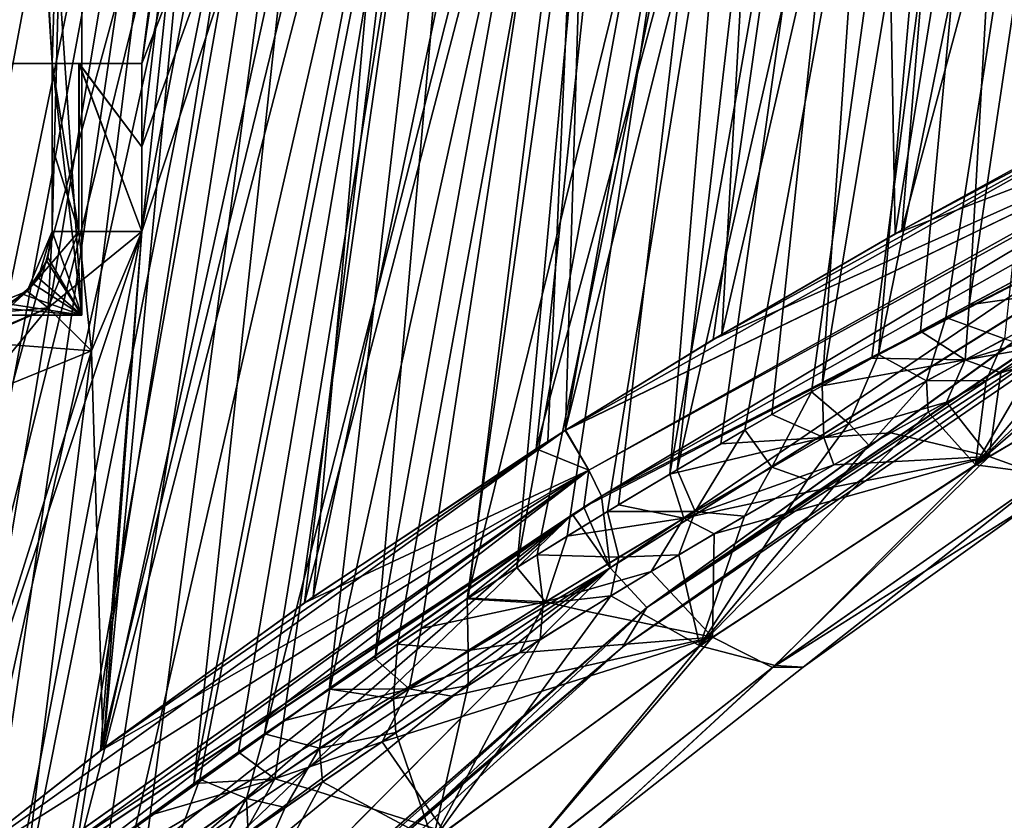
# Model space of a CAD drawing. Units: millimetres. Extents: x -26 to 142, y 0 to 252.
# Drawn here: x 75 to 98, y 161 to 181 of the extents above; entities that cross this region are included whole.
import ezdxf

# ---------------------------------------------------------------- set-up
doc = ezdxf.new("R2010")
doc.units = ezdxf.units.MM
doc.header["$LTSCALE"] = 65.185185
for name, color, linetype in [('11', 7, 'CONTINUOUS'), ('12', 7, 'CONTINUOUS'), ('13', 7, 'CONTINUOUS'), ('139', 7, 'CONTINUOUS'), ('151', 7, 'CONTINUOUS'), ('189', 7, 'CONTINUOUS'), ('190', 7, 'CONTINUOUS'), ('2', 7, 'CONTINUOUS'), ('22', 7, 'CONTINUOUS'), ('23', 7, 'CONTINUOUS'), ('28', 7, 'CONTINUOUS'), ('29', 7, 'CONTINUOUS'), ('44', 7, 'CONTINUOUS'), ('45', 7, 'CONTINUOUS'), ('46', 7, 'CONTINUOUS'), ('47', 7, 'CONTINUOUS'), ('6', 7, 'CONTINUOUS'), ('64', 7, 'CONTINUOUS'), ('8', 7, 'CONTINUOUS'), ('85', 7, 'CONTINUOUS'), ('89', 7, 'CONTINUOUS'), ('90', 7, 'CONTINUOUS')]:
    doc.layers.add(name, color=color, linetype=linetype)

msp = doc.modelspace()

# ---------------------------------------------------------------- linework, layer by layer
at = {"layer": '11', "color": 7, "linetype": 'CONTINUOUS'}
for points in [[(97.682, 202.809, -22.527), (101.183, 203.244, -21.948), (94.972, 172.567, -23.008), (97.682, 202.809, -22.527)], [(94.972, 172.567, -23.008), (101.183, 203.244, -21.948), (96.581, 173.45, -22.775), (94.972, 172.567, -23.008)], [(96.581, 173.45, -22.775), (101.183, 203.244, -21.948), (98.117, 174.276, -22.541), (96.581, 173.45, -22.775)], [(93.963, 202.347, -23.072), (97.682, 202.809, -22.527), (90.18, 169.822, -23.625), (93.963, 202.347, -23.072)], [(90.18, 169.822, -23.625), (97.682, 202.809, -22.527), (91.792, 170.768, -23.43), (90.18, 169.822, -23.625)], [(91.792, 170.768, -23.43), (97.682, 202.809, -22.527), (93.376, 171.674, -23.226), (91.792, 170.768, -23.43)], [(93.376, 171.674, -23.226), (97.682, 202.809, -22.527), (94.972, 172.567, -23.008), (93.376, 171.674, -23.226)], [(90.117, 201.87, -23.561), (93.963, 202.347, -23.072), (85.179, 166.743, -24.155), (90.117, 201.87, -23.561)], [(85.179, 166.743, -24.155), (93.963, 202.347, -23.072), (86.846, 167.797, -23.991), (85.179, 166.743, -24.155)], [(86.846, 167.797, -23.991), (93.963, 202.347, -23.072), (88.519, 168.826, -23.814), (86.846, 167.797, -23.991)], [(88.519, 168.826, -23.814), (93.963, 202.347, -23.072), (90.18, 169.822, -23.625), (88.519, 168.826, -23.814)], [(86.485, 201.419, -23.957), (90.117, 201.87, -23.561), (80.349, 163.528, -24.563), (86.485, 201.419, -23.957)], [(80.349, 163.528, -24.563), (90.117, 201.87, -23.561), (81.91, 164.596, -24.441), (80.349, 163.528, -24.563)], [(81.91, 164.596, -24.441), (90.117, 201.87, -23.561), (83.517, 165.667, -24.306), (81.91, 164.596, -24.441)], [(83.517, 165.667, -24.306), (90.117, 201.87, -23.561), (85.179, 166.743, -24.155), (83.517, 165.667, -24.306)], [(82.27, 200.894, -24.349), (86.485, 201.419, -23.957), (75.78, 160.226, -24.87), (82.27, 200.894, -24.349)], [(75.78, 160.226, -24.87), (86.485, 201.419, -23.957), (77.288, 161.346, -24.776), (75.78, 160.226, -24.87)], [(77.288, 161.346, -24.776), (86.485, 201.419, -23.957), (78.809, 162.445, -24.674), (77.288, 161.346, -24.776)], [(78.809, 162.445, -24.674), (86.485, 201.419, -23.957), (80.349, 163.528, -24.563), (78.809, 162.445, -24.674)], [(78.259, 200.389, -24.662), (82.27, 200.894, -24.349), (69.869, 155.487, -25.172), (78.259, 200.389, -24.662)], [(69.869, 155.487, -25.172), (82.27, 200.894, -24.349), (71.315, 156.702, -25.107), (69.869, 155.487, -25.172)], [(71.315, 156.702, -25.107), (82.27, 200.894, -24.349), (72.785, 157.898, -25.035), (71.315, 156.702, -25.107)], [(72.785, 157.898, -25.035), (82.27, 200.894, -24.349), (74.276, 159.075, -24.956), (72.785, 157.898, -25.035)], [(74.276, 159.075, -24.956), (82.27, 200.894, -24.349), (75.78, 160.226, -24.87), (74.276, 159.075, -24.956)], [(74.485, 199.908, -24.909), (78.259, 200.389, -24.662), (65.559, 151.561, -25.335), (74.485, 199.908, -24.909)], [(65.559, 151.561, -25.335), (78.259, 200.389, -24.662), (66.984, 152.913, -25.286), (65.559, 151.561, -25.335)], [(66.984, 152.913, -25.286), (78.259, 200.389, -24.662), (68.429, 154.226, -25.232), (66.984, 152.913, -25.286)], [(68.429, 154.226, -25.232), (78.259, 200.389, -24.662), (69.869, 155.487, -25.172), (68.429, 154.226, -25.232)]]:
    msp.add_3dface(points, dxfattribs=at)
at = {"layer": '12', "color": 7, "linetype": 'CONTINUOUS'}
for points in [[(96.581, 173.45, -22.775), (98.117, 174.276, -22.541), (97.973, 172.937, -22.202), (96.581, 173.45, -22.775)], [(94.972, 172.567, -23.008), (96.581, 173.45, -22.775), (96.118, 171.939, -22.489), (94.972, 172.567, -23.008)], [(96.118, 171.939, -22.489), (96.581, 173.45, -22.775), (97.973, 172.937, -22.202), (96.118, 171.939, -22.489)], [(97.536, 171.945, -21.311), (96.118, 171.939, -22.489), (97.973, 172.937, -22.202), (97.536, 171.945, -21.311)], [(98.875, 172.662, -21.082), (97.536, 171.945, -21.311), (97.973, 172.937, -22.202), (98.875, 172.662, -21.082)], [(93.376, 171.674, -23.226), (94.972, 172.567, -23.008), (94.271, 170.921, -22.758), (93.376, 171.674, -23.226)], [(94.271, 170.921, -22.758), (94.972, 172.567, -23.008), (96.118, 171.939, -22.489), (94.271, 170.921, -22.758)], [(94.743, 170.409, -21.757), (94.271, 170.921, -22.758), (96.118, 171.939, -22.489), (94.743, 170.409, -21.757)], [(96.161, 171.196, -21.536), (94.743, 170.409, -21.757), (96.118, 171.939, -22.489), (96.161, 171.196, -21.536)], [(97.536, 171.945, -21.311), (96.161, 171.196, -21.536), (96.118, 171.939, -22.489), (97.536, 171.945, -21.311)], [(91.792, 170.768, -23.43), (93.376, 171.674, -23.226), (92.434, 169.882, -23.009), (91.792, 170.768, -23.43)], [(92.434, 169.882, -23.009), (93.376, 171.674, -23.226), (94.271, 170.921, -22.758), (92.434, 169.882, -23.009)], [(90.18, 169.822, -23.625), (91.792, 170.768, -23.43), (90.607, 168.822, -23.243), (90.18, 169.822, -23.625)], [(90.607, 168.822, -23.243), (91.792, 170.768, -23.43), (92.434, 169.882, -23.009), (90.607, 168.822, -23.243)], [(93.285, 169.583, -21.975), (92.434, 169.882, -23.009), (94.271, 170.921, -22.758), (93.285, 169.583, -21.975)], [(94.743, 170.409, -21.757), (93.285, 169.583, -21.975), (94.271, 170.921, -22.758), (94.743, 170.409, -21.757)], [(88.519, 168.826, -23.814), (90.18, 169.822, -23.625), (90.607, 168.822, -23.243), (88.519, 168.826, -23.814)], [(91.78, 168.714, -22.19), (90.607, 168.822, -23.243), (92.434, 169.882, -23.009), (91.78, 168.714, -22.19)], [(93.285, 169.583, -21.975), (91.78, 168.714, -22.19), (92.434, 169.882, -23.009), (93.285, 169.583, -21.975)], [(86.846, 167.797, -23.991), (88.519, 168.826, -23.814), (88.791, 167.741, -23.46), (86.846, 167.797, -23.991)], [(88.791, 167.741, -23.46), (88.519, 168.826, -23.814), (90.607, 168.822, -23.243), (88.791, 167.741, -23.46)], [(90.221, 167.794, -22.402), (88.791, 167.741, -23.46), (90.607, 168.822, -23.243), (90.221, 167.794, -22.402)], [(91.78, 168.714, -22.19), (90.221, 167.794, -22.402), (90.607, 168.822, -23.243), (91.78, 168.714, -22.19)], [(85.179, 166.743, -24.155), (86.846, 167.797, -23.991), (86.988, 166.637, -23.66), (85.179, 166.743, -24.155)], [(86.988, 166.637, -23.66), (86.846, 167.797, -23.991), (88.791, 167.741, -23.46), (86.988, 166.637, -23.66)], [(88.601, 166.816, -22.61), (86.988, 166.637, -23.66), (88.791, 167.741, -23.46), (88.601, 166.816, -22.61)], [(90.221, 167.794, -22.402), (88.601, 166.816, -22.61), (88.791, 167.741, -23.46), (90.221, 167.794, -22.402)], [(83.517, 165.667, -24.306), (85.179, 166.743, -24.155), (85.198, 165.511, -23.843), (83.517, 165.667, -24.306)], [(85.198, 165.511, -23.843), (85.179, 166.743, -24.155), (86.988, 166.637, -23.66), (85.198, 165.511, -23.843)], [(88.601, 166.816, -22.61), (86.92, 165.775, -22.813), (86.988, 166.637, -23.66), (88.601, 166.816, -22.61)], [(86.92, 165.775, -22.813), (85.198, 165.511, -23.843), (86.988, 166.637, -23.66), (86.92, 165.775, -22.813)], [(81.91, 164.596, -24.441), (83.517, 165.667, -24.306), (83.423, 164.361, -24.012), (81.91, 164.596, -24.441)], [(83.423, 164.361, -24.012), (83.517, 165.667, -24.306), (85.198, 165.511, -23.843), (83.423, 164.361, -24.012)], [(86.92, 165.775, -22.813), (85.205, 164.684, -23.007), (85.198, 165.511, -23.843), (86.92, 165.775, -22.813)], [(85.205, 164.684, -23.007), (83.423, 164.361, -24.012), (85.198, 165.511, -23.843), (85.205, 164.684, -23.007)], [(85.205, 164.684, -23.007), (83.48, 163.557, -23.189), (83.423, 164.361, -24.012), (85.205, 164.684, -23.007)], [(80.349, 163.528, -24.563), (81.91, 164.596, -24.441), (81.664, 163.187, -24.166), (80.349, 163.528, -24.563)], [(81.664, 163.187, -24.166), (81.91, 164.596, -24.441), (83.423, 164.361, -24.012), (81.664, 163.187, -24.166)], [(83.48, 163.557, -23.189), (81.664, 163.187, -24.166), (83.423, 164.361, -24.012), (83.48, 163.557, -23.189)], [(78.809, 162.445, -24.674), (80.349, 163.528, -24.563), (79.921, 161.988, -24.307), (78.809, 162.445, -24.674)], [(79.921, 161.988, -24.307), (80.349, 163.528, -24.563), (81.664, 163.187, -24.166), (79.921, 161.988, -24.307)], [(83.48, 163.557, -23.189), (81.733, 162.382, -23.361), (81.664, 163.187, -24.166), (83.48, 163.557, -23.189)], [(80.847, 161.772, -23.444), (79.921, 161.988, -24.307), (81.664, 163.187, -24.166), (80.847, 161.772, -23.444)], [(81.733, 162.382, -23.361), (80.847, 161.772, -23.444), (81.664, 163.187, -24.166), (81.733, 162.382, -23.361)], [(77.288, 161.346, -24.776), (78.809, 162.445, -24.674), (78.195, 160.765, -24.436), (77.288, 161.346, -24.776)], [(78.195, 160.765, -24.436), (78.809, 162.445, -24.674), (79.921, 161.988, -24.307), (78.195, 160.765, -24.436)], [(79.083, 160.531, -23.601), (78.195, 160.765, -24.436), (79.921, 161.988, -24.307), (79.083, 160.531, -23.601)], [(79.961, 161.154, -23.524), (79.083, 160.531, -23.601), (79.921, 161.988, -24.307), (79.961, 161.154, -23.524)], [(80.847, 161.772, -23.444), (79.961, 161.154, -23.524), (79.921, 161.988, -24.307), (80.847, 161.772, -23.444)]]:
    msp.add_3dface(points, dxfattribs=at)
at = {"layer": '13', "color": 7, "linetype": 'CONTINUOUS'}
for points in [[(104.411, 174.135, 14.073), (97.885, 172.133, 21.251), (97.613, 170.14, 14.93), (104.411, 174.135, 14.073)], [(104.411, 174.135, 14.073), (97.613, 170.14, 14.93), (98.937, 169.657, 7.463), (104.411, 174.135, 14.073)], [(99.138, 172.801, 21.036), (97.885, 172.133, 21.251), (104.411, 174.135, 14.073), (99.138, 172.801, 21.036)], [(97.885, 172.133, 21.251), (96.594, 171.433, 21.465), (97.613, 170.14, 14.93), (97.885, 172.133, 21.251)], [(96.594, 171.433, 21.465), (95.266, 170.701, 21.676), (97.613, 170.14, 14.93), (96.594, 171.433, 21.465)], [(95.266, 170.701, 21.676), (93.909, 169.939, 21.884), (97.613, 170.14, 14.93), (95.266, 170.701, 21.676)], [(97.613, 170.14, 14.93), (91.062, 168.293, 22.289), (91.023, 165.834, 15.616), (97.613, 170.14, 14.93)], [(97.613, 170.14, 14.93), (91.023, 165.834, 15.616), (92.448, 165.109, 7.846), (97.613, 170.14, 14.93)], [(92.512, 169.139, 22.088), (91.062, 168.293, 22.289), (97.613, 170.14, 14.93), (92.512, 169.139, 22.088)], [(98.937, 169.657, 7.463), (97.613, 170.14, 14.93), (92.448, 165.109, 7.846), (98.937, 169.657, 7.463)], [(93.909, 169.939, 21.884), (92.512, 169.139, 22.088), (97.613, 170.14, 14.93), (93.909, 169.939, 21.884)], [(98.638, 169.016), (98.937, 169.657, 7.463), (92.448, 165.109, 7.846), (98.638, 169.016)], [(93.181, 165.118), (98.638, 169.016), (92.448, 165.109, 7.846), (93.181, 165.118)], [(91.062, 168.293, 22.289), (89.557, 167.396, 22.489), (91.023, 165.834, 15.616), (91.062, 168.293, 22.289)], [(89.557, 167.396, 22.489), (88.006, 166.45, 22.683), (91.023, 165.834, 15.616), (89.557, 167.396, 22.489)], [(88.006, 166.45, 22.683), (86.421, 165.461, 22.87), (91.023, 165.834, 15.616), (88.006, 166.45, 22.683)], [(84.812, 164.43, 23.049), (83.153, 163.34, 23.222), (91.023, 165.834, 15.616), (84.812, 164.43, 23.049)], [(91.023, 165.834, 15.616), (83.153, 163.34, 23.222), (84.635, 161.193, 16.165), (91.023, 165.834, 15.616)], [(91.023, 165.834, 15.616), (84.635, 161.193, 16.165), (86.234, 160.22, 8.164), (91.023, 165.834, 15.616)], [(86.421, 165.461, 22.87), (84.812, 164.43, 23.049), (91.023, 165.834, 15.616), (86.421, 165.461, 22.87)], [(92.448, 165.109, 7.846), (91.023, 165.834, 15.616), (86.234, 160.22, 8.164), (92.448, 165.109, 7.846)], [(88.31, 161.272), (92.448, 165.109, 7.846), (86.234, 160.22, 8.164), (88.31, 161.272)], [(88.31, 161.272), (93.181, 165.118), (92.448, 165.109, 7.846), (88.31, 161.272)], [(83.153, 163.34, 23.222), (81.471, 162.203, 23.386), (84.635, 161.193, 16.165), (83.153, 163.34, 23.222)], [(81.471, 162.203, 23.386), (79.812, 161.049, 23.538), (84.635, 161.193, 16.165), (81.471, 162.203, 23.386)]]:
    msp.add_3dface(points, dxfattribs=at)
at = {"layer": '139', "linetype": 'CONTINUOUS'}
for points in [[(103.869, 179.963, -18.49), (91.24, 173.045, -20.476), (87.52, 170.761, -20.907), (103.869, 179.963, -18.49)], [(103.869, 179.963, -18.49), (87.52, 170.761, -20.907), (104.319, 178.887, -17.996), (103.869, 179.963, -18.49)], [(103.869, 179.963, -18.49), (95.532, 175.531, -19.896), (91.24, 173.045, -20.476), (103.869, 179.963, -18.49)], [(103.869, 179.963, -18.49), (99.81, 177.871, -19.225), (95.532, 175.531, -19.896), (103.869, 179.963, -18.49)], [(104.319, 178.887, -17.996), (87.52, 170.761, -20.907), (88.076, 169.81, -20.5), (104.319, 178.887, -17.996)], [(104.359, 178.764, -17.872), (104.319, 178.887, -17.996), (88.076, 169.81, -20.5), (104.359, 178.764, -17.872)], [(88.379, 169.195, -19.549), (104.359, 178.764, -17.872), (88.076, 169.81, -20.5), (88.379, 169.195, -19.549)], [(88.379, 169.195, -19.549), (104.437, 178.242, -16.913), (104.359, 178.764, -17.872), (88.379, 169.195, -19.549)], [(87.52, 170.761, -20.907), (76.508, 163.176, -21.824), (72.184, 159.778, -22.067), (87.52, 170.761, -20.907)], [(87.52, 170.761, -20.907), (72.184, 159.778, -22.067), (88.076, 169.81, -20.5), (87.52, 170.761, -20.907)], [(87.52, 170.761, -20.907), (81.514, 166.793, -21.467), (76.508, 163.176, -21.824), (87.52, 170.761, -20.907)], [(87.52, 170.761, -20.907), (87.1, 170.494, -20.951), (81.514, 166.793, -21.467), (87.52, 170.761, -20.907)], [(72.184, 159.778, -22.067), (72.826, 158.997, -21.751), (88.076, 169.81, -20.5), (72.184, 159.778, -22.067)], [(72.826, 158.997, -21.751), (72.928, 158.872, -21.636), (88.076, 169.81, -20.5), (72.826, 158.997, -21.751)], [(72.928, 158.872, -21.636), (73.258, 158.439, -20.969), (88.076, 169.81, -20.5), (72.928, 158.872, -21.636)], [(73.258, 158.439, -20.969), (87.959, 168.93, -19.601), (88.076, 169.81, -20.5), (73.258, 158.439, -20.969)], [(87.959, 168.93, -19.601), (88.379, 169.195, -19.549), (88.076, 169.81, -20.5), (87.959, 168.93, -19.601)]]:
    msp.add_3dface(points, dxfattribs=at)
at = {"layer": '151', "linetype": 'CONTINUOUS'}
for points in [[(87.513, 170.758, 20.907), (91.036, 172.922, 20.502), (104.319, 178.887, 17.996), (87.513, 170.758, 20.907)], [(88.076, 169.81, 20.501), (87.513, 170.758, 20.907), (104.319, 178.887, 17.996), (88.076, 169.81, 20.501)], [(104.359, 178.764, 17.872), (88.076, 169.81, 20.501), (104.319, 178.887, 17.996), (104.359, 178.764, 17.872)], [(88.377, 169.194, 19.549), (88.076, 169.81, 20.501), (104.359, 178.764, 17.872), (88.377, 169.194, 19.549)], [(104.437, 178.242, 16.913), (88.377, 169.194, 19.549), (104.359, 178.764, 17.872), (104.437, 178.242, 16.913)], [(91.036, 172.922, 20.502), (95.375, 175.443, 19.919), (104.319, 178.887, 17.996), (91.036, 172.922, 20.502)], [(95.375, 175.443, 19.919), (99.705, 177.815, 19.242), (104.319, 178.887, 17.996), (95.375, 175.443, 19.919)], [(86.822, 170.318, 20.98), (87.513, 170.758, 20.907), (88.076, 169.81, 20.501), (86.822, 170.318, 20.98)], [(81.307, 166.649, 21.483), (86.822, 170.318, 20.98), (88.076, 169.81, 20.501), (81.307, 166.649, 21.483)], [(72.184, 159.778, 22.067), (76.444, 163.127, 21.828), (88.076, 169.81, 20.501), (72.184, 159.778, 22.067)], [(72.816, 158.991, 21.753), (72.184, 159.778, 22.067), (88.076, 169.81, 20.501), (72.816, 158.991, 21.753)], [(88.377, 169.194, 19.549), (72.816, 158.991, 21.753), (88.076, 169.81, 20.501), (88.377, 169.194, 19.549)], [(76.444, 163.127, 21.828), (81.307, 166.649, 21.483), (88.076, 169.81, 20.501), (76.444, 163.127, 21.828)], [(88.377, 169.194, 19.549), (72.915, 158.867, 21.639), (72.816, 158.991, 21.753), (88.377, 169.194, 19.549)], [(88.377, 169.194, 19.549), (87.685, 168.757, 19.634), (72.915, 158.867, 21.639), (88.377, 169.194, 19.549)], [(87.685, 168.757, 19.634), (73.242, 158.428, 20.973), (72.915, 158.867, 21.639), (87.685, 168.757, 19.634)]]:
    msp.add_3dface(points, dxfattribs=at)
at = {"layer": '189', "linetype": 'CONTINUOUS'}
for points in [[(75.295, 175.5, 5.895), (75.295, 175.5, 19.778), (74.699, 174.076, 19.856), (75.295, 175.5, 5.895)], [(75.164, 174.787, 6.412), (75.295, 175.5, 5.895), (74.699, 174.076, 19.856), (75.164, 174.787, 6.412)], [(74.847, 174.239, 7.504), (75.164, 174.787, 6.412), (74.699, 174.076, 19.856), (74.847, 174.239, 7.504)], [(73.295, 173.5, 20.022), (74.284, 173.762, 9.102), (74.699, 174.076, 19.856), (73.295, 173.5, 20.022)], [(74.284, 173.762, 9.102), (74.847, 174.239, 7.504), (74.699, 174.076, 19.856), (74.284, 173.762, 9.102)]]:
    msp.add_3dface(points, dxfattribs=at)
at = {"layer": '190', "linetype": 'CONTINUOUS'}
for points in [[(74.699, 174.076, 19.856), (75.295, 175.5, 19.778), (75.202, 173.681, 21.314), (74.699, 174.076, 19.856)], [(75.295, 175.5, 19.778), (75.929, 175.5, 21.239), (75.202, 173.681, 21.314), (75.295, 175.5, 19.778)], [(75.929, 175.5, 21.239), (76.23, 172.65, 21.852), (75.202, 173.681, 21.314), (75.929, 175.5, 21.239)], [(77.429, 175.5, 21.774), (76.23, 172.65, 21.852), (75.929, 175.5, 21.239), (77.429, 175.5, 21.774)], [(73.295, 173.5, 20.022), (74.699, 174.076, 19.856), (73.375, 172.866, 21.481), (73.295, 173.5, 20.022)], [(73.375, 172.866, 21.481), (74.699, 174.076, 19.856), (75.202, 173.681, 21.314), (73.375, 172.866, 21.481)], [(73.405, 171.499, 22.019), (73.375, 172.866, 21.481), (75.202, 173.681, 21.314), (73.405, 171.499, 22.019)], [(76.23, 172.65, 21.852), (73.405, 171.499, 22.019), (75.202, 173.681, 21.314), (76.23, 172.65, 21.852)]]:
    msp.add_3dface(points, dxfattribs=at)
at = {"layer": '2', "color": 7, "linetype": 'CONTINUOUS'}
for points in [[(104.052, 173.934, -14.124), (97.285, 169.936, -14.967), (102.704, 174.64, -20.378), (104.052, 173.934, -14.124)], [(102.704, 174.64, -20.378), (97.285, 169.936, -14.967), (101.458, 174.007, -20.616), (102.704, 174.64, -20.378)], [(101.458, 174.007, -20.616), (97.285, 169.936, -14.967), (100.184, 173.349, -20.85), (101.458, 174.007, -20.616)], [(104.052, 173.934, -14.124), (99.008, 169.704, -7.459), (97.285, 169.936, -14.967), (104.052, 173.934, -14.124)], [(100.184, 173.349, -20.85), (97.285, 169.936, -14.967), (98.875, 172.662, -21.082), (100.184, 173.349, -20.85)], [(98.875, 172.662, -21.082), (97.285, 169.936, -14.967), (97.536, 171.945, -21.311), (98.875, 172.662, -21.082)], [(97.536, 171.945, -21.311), (97.285, 169.936, -14.967), (96.161, 171.196, -21.536), (97.536, 171.945, -21.311)], [(97.285, 169.936, -14.967), (90.719, 165.625, -15.645), (96.161, 171.196, -21.536), (97.285, 169.936, -14.967)], [(96.161, 171.196, -21.536), (90.719, 165.625, -15.645), (94.743, 170.409, -21.757), (96.161, 171.196, -21.536)], [(94.743, 170.409, -21.757), (90.719, 165.625, -15.645), (93.285, 169.583, -21.975), (94.743, 170.409, -21.757)], [(97.285, 169.936, -14.967), (92.514, 165.158, -7.842), (90.719, 165.625, -15.645), (97.285, 169.936, -14.967)], [(99.008, 169.704, -7.459), (92.514, 165.158, -7.842), (97.285, 169.936, -14.967), (99.008, 169.704, -7.459)], [(93.285, 169.583, -21.975), (90.719, 165.625, -15.645), (91.78, 168.714, -22.19), (93.285, 169.583, -21.975)], [(92.514, 165.158, -7.842), (99.008, 169.704, -7.459), (93.181, 165.118), (92.514, 165.158, -7.842)], [(93.181, 165.118), (99.008, 169.704, -7.459), (98.638, 169.016), (93.181, 165.118)], [(91.78, 168.714, -22.19), (90.719, 165.625, -15.645), (90.221, 167.794, -22.402), (91.78, 168.714, -22.19)], [(90.221, 167.794, -22.402), (90.719, 165.625, -15.645), (88.601, 166.816, -22.61), (90.221, 167.794, -22.402)], [(90.719, 165.625, -15.645), (84.358, 160.979, -16.186), (88.601, 166.816, -22.61), (90.719, 165.625, -15.645)], [(88.601, 166.816, -22.61), (84.358, 160.979, -16.186), (86.92, 165.775, -22.813), (88.601, 166.816, -22.61)], [(86.92, 165.775, -22.813), (84.358, 160.979, -16.186), (85.205, 164.684, -23.007), (86.92, 165.775, -22.813)], [(90.719, 165.625, -15.645), (86.293, 160.269, -8.161), (84.358, 160.979, -16.186), (90.719, 165.625, -15.645)], [(92.514, 165.158, -7.842), (86.293, 160.269, -8.161), (90.719, 165.625, -15.645), (92.514, 165.158, -7.842)], [(86.293, 160.269, -8.161), (92.514, 165.158, -7.842), (88.31, 161.272), (86.293, 160.269, -8.161)], [(88.31, 161.272), (92.514, 165.158, -7.842), (93.181, 165.118), (88.31, 161.272)], [(85.205, 164.684, -23.007), (84.358, 160.979, -16.186), (83.48, 163.557, -23.189), (85.205, 164.684, -23.007)], [(83.48, 163.557, -23.189), (84.358, 160.979, -16.186), (81.733, 162.382, -23.361), (83.48, 163.557, -23.189)], [(84.358, 160.979, -16.186), (78.275, 156.002, -16.607), (81.733, 162.382, -23.361), (84.358, 160.979, -16.186)], [(81.733, 162.382, -23.361), (78.275, 156.002, -16.607), (80.847, 161.772, -23.444), (81.733, 162.382, -23.361)], [(80.847, 161.772, -23.444), (78.275, 156.002, -16.607), (79.961, 161.154, -23.524), (80.847, 161.772, -23.444)]]:
    msp.add_3dface(points, dxfattribs=at)
at = {"layer": '22', "linetype": 'CONTINUOUS'}
for points in [[(99.482, 200.868, 19.209), (95.375, 175.443, 19.919), (94.917, 200.359, 19.921), (99.482, 200.868, 19.209)], [(99.705, 177.815, 19.242), (95.375, 175.443, 19.919), (99.482, 200.868, 19.209), (99.705, 177.815, 19.242)], [(87.513, 170.758, 20.907), (86.822, 170.318, 20.98), (94.917, 200.359, 19.921), (87.513, 170.758, 20.907)], [(94.917, 200.359, 19.921), (86.822, 170.318, 20.98), (89.967, 199.806, 20.57), (94.917, 200.359, 19.921)], [(91.036, 172.922, 20.502), (87.513, 170.758, 20.907), (94.917, 200.359, 19.921), (91.036, 172.922, 20.502)], [(95.375, 175.443, 19.919), (91.036, 172.922, 20.502), (94.917, 200.359, 19.921), (95.375, 175.443, 19.919)], [(86.822, 170.318, 20.98), (81.307, 166.649, 21.483), (89.967, 199.806, 20.57), (86.822, 170.318, 20.98)], [(89.967, 199.806, 20.57), (81.307, 166.649, 21.483), (85.265, 199.278, 21.075), (89.967, 199.806, 20.57)], [(81.307, 166.649, 21.483), (76.444, 163.127, 21.828), (85.265, 199.278, 21.075), (81.307, 166.649, 21.483)], [(85.265, 199.278, 21.075), (76.444, 163.127, 21.828), (77.429, 175.5, 21.774), (85.265, 199.278, 21.075)], [(77.43, 179.5, 21.772), (85.265, 199.278, 21.075), (77.429, 177.513, 21.773), (77.43, 179.5, 21.772)], [(77.429, 177.513, 21.773), (85.265, 199.278, 21.075), (77.429, 175.5, 21.774), (77.429, 177.513, 21.773)], [(80.243, 198.707, 21.514), (85.265, 199.278, 21.075), (77.43, 179.5, 21.772), (80.243, 198.707, 21.514)], [(75.954, 198.205, 21.82), (80.243, 198.707, 21.514), (73.111, 179.5, 22.034), (75.954, 198.205, 21.82)], [(73.111, 179.5, 22.034), (80.243, 198.707, 21.514), (77.43, 179.5, 21.772), (73.111, 179.5, 22.034)], [(72.244, 197.757, 22.037), (75.954, 198.205, 21.82), (68.959, 179.5, 22.233), (72.244, 197.757, 22.037)], [(68.959, 179.5, 22.233), (75.954, 198.205, 21.82), (73.111, 179.5, 22.034), (68.959, 179.5, 22.233)], [(76.444, 163.127, 21.828), (72.184, 159.778, 22.067), (77.429, 175.5, 21.774), (76.444, 163.127, 21.828)], [(77.429, 175.5, 21.774), (72.184, 159.778, 22.067), (76.23, 172.65, 21.852), (77.429, 175.5, 21.774)], [(76.23, 172.65, 21.852), (72.184, 159.778, 22.067), (73.405, 171.499, 22.019), (76.23, 172.65, 21.852)]]:
    msp.add_3dface(points, dxfattribs=at)
at = {"layer": '23', "linetype": 'CONTINUOUS'}
for points in [[(102.457, 201.202, -18.684), (97.613, 200.659, -19.514), (95.532, 175.531, -19.896), (102.457, 201.202, -18.684)], [(99.81, 177.871, -19.225), (102.457, 201.202, -18.684), (95.532, 175.531, -19.896), (99.81, 177.871, -19.225)], [(97.613, 200.659, -19.514), (92.768, 200.119, -20.218), (91.24, 173.045, -20.476), (97.613, 200.659, -19.514)], [(95.532, 175.531, -19.896), (97.613, 200.659, -19.514), (91.24, 173.045, -20.476), (95.532, 175.531, -19.896)], [(92.768, 200.119, -20.218), (88.389, 199.629, -20.751), (87.52, 170.761, -20.907), (92.768, 200.119, -20.218)], [(91.24, 173.045, -20.476), (92.768, 200.119, -20.218), (87.52, 170.761, -20.907), (91.24, 173.045, -20.476)], [(88.389, 199.629, -20.751), (84.397, 199.18, -21.158), (81.514, 166.793, -21.467), (88.389, 199.629, -20.751)], [(87.1, 170.494, -20.951), (88.389, 199.629, -20.751), (81.514, 166.793, -21.467), (87.1, 170.494, -20.951)], [(87.52, 170.761, -20.907), (88.389, 199.629, -20.751), (87.1, 170.494, -20.951), (87.52, 170.761, -20.907)], [(84.397, 199.18, -21.158), (79.888, 198.666, -21.542), (76.508, 163.176, -21.824), (84.397, 199.18, -21.158)], [(81.514, 166.793, -21.467), (84.397, 199.18, -21.158), (76.508, 163.176, -21.824), (81.514, 166.793, -21.467)], [(73.114, 179.5, -22.034), (77.43, 179.5, -21.772), (79.888, 198.666, -21.542), (73.114, 179.5, -22.034)], [(75.856, 198.193, -21.827), (73.114, 179.5, -22.034), (79.888, 198.666, -21.542), (75.856, 198.193, -21.827)], [(79.888, 198.666, -21.542), (77.429, 175.5, -21.774), (76.508, 163.176, -21.824), (79.888, 198.666, -21.542)], [(77.429, 177.513, -21.773), (77.429, 175.5, -21.774), (79.888, 198.666, -21.542), (77.429, 177.513, -21.773)], [(77.43, 179.5, -21.772), (77.429, 177.513, -21.773), (79.888, 198.666, -21.542), (77.43, 179.5, -21.772)], [(68.959, 179.5, -22.233), (73.114, 179.5, -22.034), (75.856, 198.193, -21.827), (68.959, 179.5, -22.233)], [(72.244, 197.757, -22.037), (68.959, 179.5, -22.233), (75.856, 198.193, -21.827), (72.244, 197.757, -22.037)], [(77.429, 175.5, -21.774), (76.23, 172.65, -21.852), (76.508, 163.176, -21.824), (77.429, 175.5, -21.774)], [(76.23, 172.65, -21.852), (73.405, 171.499, -22.019), (72.184, 159.778, -22.067), (76.23, 172.65, -21.852)], [(76.508, 163.176, -21.824), (76.23, 172.65, -21.852), (72.184, 159.778, -22.067), (76.508, 163.176, -21.824)]]:
    msp.add_3dface(points, dxfattribs=at)
at = {"layer": '28', "linetype": 'CONTINUOUS'}
for points in [[(104.714, 177.601, -12.9), (104.437, 178.242, -16.913), (88.379, 169.195, -19.549), (104.714, 177.601, -12.9)], [(88.585, 167.486, -14.312), (104.714, 177.601, -12.9), (87.959, 168.93, -19.601), (88.585, 167.486, -14.312)], [(87.959, 168.93, -19.601), (104.714, 177.601, -12.9), (88.379, 169.195, -19.549), (87.959, 168.93, -19.601)], [(104.714, 177.601, -12.9), (88.585, 167.486, -14.312), (89.459, 166.541, -7.218), (104.714, 177.601, -12.9)], [(104.943, 177.078, -8.286), (104.714, 177.601, -12.9), (89.459, 166.541, -7.218), (104.943, 177.078, -8.286)], [(105.013, 176.918, -6.258), (104.943, 177.078, -8.286), (89.459, 166.541, -7.218), (105.013, 176.918, -6.258)], [(105.013, 176.918, -6.258), (89.459, 166.541, -7.218), (105.108, 176.701, 0.017), (105.013, 176.918, -6.258)], [(105.108, 176.701, 0.017), (89.459, 166.541, -7.218), (88.881, 165.592, 0.017), (105.108, 176.701, 0.017)], [(73.258, 158.439, -20.969), (88.585, 167.486, -14.312), (87.959, 168.93, -19.601), (73.258, 158.439, -20.969)], [(73.599, 157.563, -19.145), (88.585, 167.486, -14.312), (73.258, 158.439, -20.969), (73.599, 157.563, -19.145)], [(73.746, 156.643, -17.379), (88.585, 167.486, -14.312), (73.599, 157.563, -19.145), (73.746, 156.643, -17.379)], [(73.8, 155.42, -15.031), (88.585, 167.486, -14.312), (73.746, 156.643, -17.379), (73.8, 155.42, -15.031)], [(88.585, 167.486, -14.312), (73.8, 155.42, -15.031), (75.339, 154.13, -7.725), (88.585, 167.486, -14.312)], [(89.459, 166.541, -7.218), (88.585, 167.486, -14.312), (75.339, 154.13, -7.725), (89.459, 166.541, -7.218)], [(89.459, 166.541, -7.218), (75.339, 154.13, -7.725), (88.881, 165.592, 0.017), (89.459, 166.541, -7.218)], [(88.881, 165.592, 0.017), (75.339, 154.13, -7.725), (75.52, 154.127, -6.939), (88.881, 165.592, 0.017)], [(76.237, 154.123, 0.016), (88.881, 165.592, 0.017), (75.52, 154.127, -6.939), (76.237, 154.123, 0.016)]]:
    msp.add_3dface(points, dxfattribs=at)
at = {"layer": '29', "linetype": 'CONTINUOUS'}
for points in [[(104.437, 178.242, 16.913), (88.585, 167.487, 14.317), (88.377, 169.194, 19.549), (104.437, 178.242, 16.913)], [(104.721, 177.586, 12.79), (88.585, 167.487, 14.317), (104.437, 178.242, 16.913), (104.721, 177.586, 12.79)], [(88.585, 167.487, 14.317), (104.721, 177.586, 12.79), (89.458, 166.541, 7.227), (88.585, 167.487, 14.317)], [(89.458, 166.541, 7.227), (104.721, 177.586, 12.79), (104.953, 177.055, 8.021), (89.458, 166.541, 7.227)], [(105.108, 176.701, 0.017), (88.881, 165.592, 0.017), (105.012, 176.921, 6.292), (105.108, 176.701, 0.017)], [(88.881, 165.592, 0.017), (89.458, 166.541, 7.227), (105.012, 176.921, 6.292), (88.881, 165.592, 0.017)], [(105.012, 176.921, 6.292), (89.458, 166.541, 7.227), (104.953, 177.055, 8.021), (105.012, 176.921, 6.292)], [(88.377, 169.194, 19.549), (88.585, 167.487, 14.317), (87.685, 168.757, 19.634), (88.377, 169.194, 19.549)], [(73.6, 157.56, 19.139), (73.242, 158.428, 20.973), (87.685, 168.757, 19.634), (73.6, 157.56, 19.139)], [(73.746, 156.643, 17.379), (73.6, 157.56, 19.139), (87.685, 168.757, 19.634), (73.746, 156.643, 17.379)], [(73.8, 155.422, 15.036), (73.746, 156.643, 17.379), (87.685, 168.757, 19.634), (73.8, 155.422, 15.036)], [(88.585, 167.487, 14.317), (73.8, 155.422, 15.036), (87.685, 168.757, 19.634), (88.585, 167.487, 14.317)], [(73.8, 155.422, 15.036), (88.585, 167.487, 14.317), (75.337, 154.13, 7.735), (73.8, 155.422, 15.036)], [(75.337, 154.13, 7.735), (88.585, 167.487, 14.317), (89.458, 166.541, 7.227), (75.337, 154.13, 7.735)], [(75.337, 154.13, 7.735), (89.458, 166.541, 7.227), (75.518, 154.127, 6.949), (75.337, 154.13, 7.735)], [(89.458, 166.541, 7.227), (76.237, 154.123, 0.016), (75.518, 154.127, 6.949), (89.458, 166.541, 7.227)], [(88.881, 165.592, 0.017), (76.237, 154.123, 0.016), (89.458, 166.541, 7.227), (88.881, 165.592, 0.017)]]:
    msp.add_3dface(points, dxfattribs=at)
at = {"layer": '44', "linetype": 'CONTINUOUS'}
msp.add_3dface([(75.999, 173.5, 0.003), (73.295, 173.5, 11.311), (73.295, 173.5, -11.311), (75.999, 173.5, 0.003)], dxfattribs=at)
at = {"layer": '45', "linetype": 'CONTINUOUS'}
for points in [[(75.295, 179.5, -5.895), (73.114, 179.5, -22.034), (72.408, 179.5, -12.911), (75.295, 179.5, -5.895)], [(75.295, 179.5, 19.776), (75.295, 179.5, 5.895), (72.408, 179.5, 12.911), (75.295, 179.5, 19.776)], [(73.111, 179.5, 22.034), (75.295, 179.5, 19.776), (72.408, 179.5, 12.911), (73.111, 179.5, 22.034)], [(75.295, 179.5, 19.776), (73.111, 179.5, 22.034), (75.93, 179.5, 21.237), (75.295, 179.5, 19.776)], [(73.111, 179.5, 22.034), (77.43, 179.5, 21.772), (75.93, 179.5, 21.237), (73.111, 179.5, 22.034)], [(75.295, 179.5, -5.895), (75.295, 179.5, -19.776), (73.114, 179.5, -22.034), (75.295, 179.5, -5.895)], [(73.114, 179.5, -22.034), (75.295, 179.5, -19.776), (75.937, 179.5, -21.243), (73.114, 179.5, -22.034)], [(77.43, 179.5, -21.772), (73.114, 179.5, -22.034), (75.937, 179.5, -21.243), (77.43, 179.5, -21.772)]]:
    msp.add_3dface(points, dxfattribs=at)
at = {"layer": '46', "linetype": 'CONTINUOUS'}
for points in [[(75.295, 175.5, -5.895), (75.295, 175.5, -19.778), (75.295, 179.5, -5.895), (75.295, 175.5, -5.895)], [(75.295, 175.5, -19.778), (75.295, 177.513, -19.778), (75.295, 179.5, -5.895), (75.295, 175.5, -19.778)], [(75.295, 179.5, -19.776), (75.295, 179.5, -5.895), (75.295, 177.513, -19.778), (75.295, 179.5, -19.776)], [(75.295, 179.5, 5.895), (75.295, 179.5, 19.776), (75.295, 175.5, 5.895), (75.295, 179.5, 5.895)], [(75.295, 175.5, 5.895), (75.295, 179.5, 19.776), (75.295, 177.513, 19.778), (75.295, 175.5, 5.895)], [(75.295, 175.5, 19.778), (75.295, 175.5, 5.895), (75.295, 177.513, 19.778), (75.295, 175.5, 19.778)]]:
    msp.add_3dface(points, dxfattribs=at)
at = {"layer": '47', "linetype": 'CONTINUOUS'}
for points in [[(76, 202.814, -0.003), (75.295, 179.5, -5.895), (73.93, 201.413, -9.961), (76, 202.814, -0.003)], [(75.999, 173.5, 0.003), (76, 202.814, -0.003), (74.109, 201.536, 9.538), (75.999, 173.5, 0.003)], [(75.999, 173.5, 0.003), (75.295, 175.5, -5.895), (76, 202.814, -0.003), (75.999, 173.5, 0.003)], [(75.295, 175.5, -5.895), (75.295, 179.5, -5.895), (76, 202.814, -0.003), (75.295, 175.5, -5.895)], [(75.295, 179.5, 5.895), (74.109, 201.536, 9.538), (72.408, 179.5, 12.911), (75.295, 179.5, 5.895)], [(75.295, 179.5, 5.895), (75.999, 173.5, 0.003), (74.109, 201.536, 9.538), (75.295, 179.5, 5.895)], [(73.93, 201.413, -9.961), (75.295, 179.5, -5.895), (72.408, 179.5, -12.911), (73.93, 201.413, -9.961)], [(75.999, 173.5, 0.003), (75.295, 179.5, 5.895), (75.295, 175.5, 5.895), (75.999, 173.5, 0.003)], [(75.999, 173.5, 0.003), (75.295, 175.5, 5.895), (75.164, 174.787, 6.412), (75.999, 173.5, 0.003)], [(75.295, 175.5, -5.895), (75.999, 173.5, 0.003), (75.194, 174.874, -6.296), (75.295, 175.5, -5.895)], [(75.999, 173.5, 0.003), (75.164, 174.787, 6.412), (74.847, 174.239, 7.504), (75.999, 173.5, 0.003)], [(75.999, 173.5, 0.003), (74.962, 174.395, -7.129), (75.194, 174.874, -6.296), (75.999, 173.5, 0.003)], [(75.999, 173.5, 0.003), (74.614, 173.997, -8.207), (74.962, 174.395, -7.129), (75.999, 173.5, 0.003)], [(75.999, 173.5, 0.003), (74.847, 174.239, 7.504), (74.284, 173.762, 9.102), (75.999, 173.5, 0.003)], [(75.999, 173.5, 0.003), (74.102, 173.67, -9.555), (74.614, 173.997, -8.207), (75.999, 173.5, 0.003)], [(73.295, 173.5, 11.311), (75.999, 173.5, 0.003), (74.284, 173.762, 9.102), (73.295, 173.5, 11.311)], [(75.999, 173.5, 0.003), (73.295, 173.5, -11.311), (74.102, 173.67, -9.555), (75.999, 173.5, 0.003)]]:
    msp.add_3dface(points, dxfattribs=at)
at = {"layer": '6', "color": 7, "linetype": 'CONTINUOUS'}
for points in [[(101.546, 203.288, 21.885), (98.788, 202.946, 22.352), (97.135, 173.75, 22.692), (101.546, 203.288, 21.885)], [(98.311, 174.377, 22.51), (101.546, 203.288, 21.885), (97.135, 173.75, 22.692), (98.311, 174.377, 22.51)], [(98.788, 202.946, 22.352), (95.773, 202.571, 22.816), (93.636, 171.823, 23.191), (98.788, 202.946, 22.352)], [(94.813, 172.482, 23.03), (98.788, 202.946, 22.352), (93.636, 171.823, 23.191), (94.813, 172.482, 23.03)], [(95.974, 173.121, 22.864), (98.788, 202.946, 22.352), (94.813, 172.482, 23.03), (95.974, 173.121, 22.864)], [(97.135, 173.75, 22.692), (98.788, 202.946, 22.352), (95.974, 173.121, 22.864), (97.135, 173.75, 22.692)], [(95.773, 202.571, 22.816), (92.716, 202.191, 23.239), (90.002, 169.718, 23.646), (95.773, 202.571, 22.816)], [(91.218, 170.435, 23.501), (95.773, 202.571, 22.816), (90.002, 169.718, 23.646), (91.218, 170.435, 23.501)], [(92.435, 171.139, 23.348), (95.773, 202.571, 22.816), (91.218, 170.435, 23.501), (92.435, 171.139, 23.348)], [(93.636, 171.823, 23.191), (95.773, 202.571, 22.816), (92.435, 171.139, 23.348), (93.636, 171.823, 23.191)], [(92.716, 202.191, 23.239), (89.547, 201.798, 23.627), (86.358, 167.491, 24.04), (92.716, 202.191, 23.239)], [(87.561, 168.238, 23.917), (92.716, 202.191, 23.239), (86.358, 167.491, 24.04), (87.561, 168.238, 23.917)], [(88.785, 168.986, 23.785), (92.716, 202.191, 23.239), (87.561, 168.238, 23.917), (88.785, 168.986, 23.785)], [(90.002, 169.718, 23.646), (92.716, 202.191, 23.239), (88.785, 168.986, 23.785), (90.002, 169.718, 23.646)], [(89.547, 201.798, 23.627), (86.191, 201.381, 23.987), (82.988, 165.318, 24.352), (89.547, 201.798, 23.627)], [(84.086, 166.039, 24.256), (89.547, 201.798, 23.627), (82.988, 165.318, 24.352), (84.086, 166.039, 24.256)], [(85.203, 166.759, 24.152), (89.547, 201.798, 23.627), (84.086, 166.039, 24.256), (85.203, 166.759, 24.152)], [(86.358, 167.491, 24.04), (89.547, 201.798, 23.627), (85.203, 166.759, 24.152), (86.358, 167.491, 24.04)], [(86.191, 201.381, 23.987), (82.859, 200.968, 24.298), (78.668, 162.342, 24.684), (86.191, 201.381, 23.987)], [(79.729, 163.094, 24.609), (86.191, 201.381, 23.987), (78.668, 162.342, 24.684), (79.729, 163.094, 24.609)], [(80.806, 163.842, 24.528), (86.191, 201.381, 23.987), (79.729, 163.094, 24.609), (80.806, 163.842, 24.528)], [(81.894, 164.585, 24.442), (86.191, 201.381, 23.987), (80.806, 163.842, 24.528), (81.894, 164.585, 24.442)], [(82.988, 165.318, 24.352), (86.191, 201.381, 23.987), (81.894, 164.585, 24.442), (82.988, 165.318, 24.352)], [(82.859, 200.968, 24.298), (79.714, 200.572, 24.555), (74.556, 159.292, 24.941), (82.859, 200.968, 24.298)], [(75.569, 160.065, 24.882), (82.859, 200.968, 24.298), (74.556, 159.292, 24.941), (75.569, 160.065, 24.882)], [(76.593, 160.832, 24.82), (82.859, 200.968, 24.298), (75.569, 160.065, 24.882), (76.593, 160.832, 24.82)], [(77.624, 161.59, 24.754), (82.859, 200.968, 24.298), (76.593, 160.832, 24.82), (77.624, 161.59, 24.754)], [(78.668, 162.342, 24.684), (82.859, 200.968, 24.298), (77.624, 161.59, 24.754), (78.668, 162.342, 24.684)], [(79.714, 200.572, 24.555), (76.536, 200.17, 24.78), (70.554, 156.065, 25.142), (79.714, 200.572, 24.555)], [(71.551, 156.895, 25.096), (79.714, 200.572, 24.555), (70.554, 156.065, 25.142), (71.551, 156.895, 25.096)], [(72.552, 157.711, 25.047), (79.714, 200.572, 24.555), (71.551, 156.895, 25.096), (72.552, 157.711, 25.047)], [(73.553, 158.509, 24.995), (79.714, 200.572, 24.555), (72.552, 157.711, 25.047), (73.553, 158.509, 24.995)], [(74.556, 159.292, 24.941), (79.714, 200.572, 24.555), (73.553, 158.509, 24.995), (74.556, 159.292, 24.941)], [(76.536, 200.17, 24.78), (73.626, 199.798, 24.959), (66.673, 152.626, 25.297), (76.536, 200.17, 24.78)], [(67.629, 153.508, 25.263), (76.536, 200.17, 24.78), (66.673, 152.626, 25.297), (67.629, 153.508, 25.263)], [(68.592, 154.371, 25.225), (76.536, 200.17, 24.78), (67.629, 153.508, 25.263), (68.592, 154.371, 25.225)], [(69.566, 155.223, 25.185), (76.536, 200.17, 24.78), (68.592, 154.371, 25.225), (69.566, 155.223, 25.185)], [(70.554, 156.065, 25.142), (76.536, 200.17, 24.78), (69.566, 155.223, 25.185), (70.554, 156.065, 25.142)]]:
    msp.add_3dface(points, dxfattribs=at)
at = {"layer": '64', "linetype": 'CONTINUOUS'}
for points in [[(75.295, 175.5, -19.778), (74.962, 174.395, -7.129), (74.699, 174.075, -19.856), (75.295, 175.5, -19.778)], [(74.962, 174.395, -7.129), (75.295, 175.5, -19.778), (75.194, 174.874, -6.296), (74.962, 174.395, -7.129)], [(75.295, 175.5, -19.778), (75.295, 175.5, -5.895), (75.194, 174.874, -6.296), (75.295, 175.5, -19.778)], [(74.962, 174.395, -7.129), (74.614, 173.997, -8.207), (74.699, 174.075, -19.856), (74.962, 174.395, -7.129)], [(73.295, 173.5, -11.311), (73.295, 173.5, -20.022), (74.699, 174.075, -19.856), (73.295, 173.5, -11.311)], [(74.102, 173.67, -9.555), (73.295, 173.5, -11.311), (74.699, 174.075, -19.856), (74.102, 173.67, -9.555)], [(74.614, 173.997, -8.207), (74.102, 173.67, -9.555), (74.699, 174.075, -19.856), (74.614, 173.997, -8.207)]]:
    msp.add_3dface(points, dxfattribs=at)
at = {"layer": '8', "color": 7, "linetype": 'CONTINUOUS'}
for points in [[(98.311, 174.377, 22.51), (97.135, 173.75, 22.692), (100.43, 174.22, 21.793), (98.311, 174.377, 22.51)], [(97.135, 173.75, 22.692), (97.036, 172.436, 22.349), (100.43, 174.22, 21.793), (97.135, 173.75, 22.692)], [(100.43, 174.22, 21.793), (97.036, 172.436, 22.349), (100.37, 173.446, 20.816), (100.43, 174.22, 21.793)], [(97.135, 173.75, 22.692), (95.974, 173.121, 22.864), (97.036, 172.436, 22.349), (97.135, 173.75, 22.692)], [(100.37, 173.446, 20.816), (97.036, 172.436, 22.349), (99.138, 172.801, 21.036), (100.37, 173.446, 20.816)], [(95.974, 173.121, 22.864), (94.813, 172.482, 23.03), (97.036, 172.436, 22.349), (95.974, 173.121, 22.864)], [(99.138, 172.801, 21.036), (97.036, 172.436, 22.349), (97.885, 172.133, 21.251), (99.138, 172.801, 21.036)], [(94.813, 172.482, 23.03), (93.636, 171.823, 23.191), (97.036, 172.436, 22.349), (94.813, 172.482, 23.03)], [(93.636, 171.823, 23.191), (93.671, 170.585, 22.842), (97.036, 172.436, 22.349), (93.636, 171.823, 23.191)], [(97.036, 172.436, 22.349), (93.671, 170.585, 22.842), (96.594, 171.433, 21.465), (97.036, 172.436, 22.349)], [(97.885, 172.133, 21.251), (97.036, 172.436, 22.349), (96.594, 171.433, 21.465), (97.885, 172.133, 21.251)], [(93.636, 171.823, 23.191), (92.435, 171.139, 23.348), (93.671, 170.585, 22.842), (93.636, 171.823, 23.191)], [(96.594, 171.433, 21.465), (93.671, 170.585, 22.842), (95.266, 170.701, 21.676), (96.594, 171.433, 21.465)], [(92.435, 171.139, 23.348), (91.218, 170.435, 23.501), (93.671, 170.585, 22.842), (92.435, 171.139, 23.348)], [(91.218, 170.435, 23.501), (90.002, 169.718, 23.646), (93.671, 170.585, 22.842), (91.218, 170.435, 23.501)], [(90.002, 169.718, 23.646), (90.339, 168.664, 23.276), (93.671, 170.585, 22.842), (90.002, 169.718, 23.646)], [(93.671, 170.585, 22.842), (90.339, 168.664, 23.276), (93.909, 169.939, 21.884), (93.671, 170.585, 22.842)], [(95.266, 170.701, 21.676), (93.671, 170.585, 22.842), (93.909, 169.939, 21.884), (95.266, 170.701, 21.676)], [(93.909, 169.939, 21.884), (90.339, 168.664, 23.276), (92.512, 169.139, 22.088), (93.909, 169.939, 21.884)], [(90.002, 169.718, 23.646), (88.785, 168.986, 23.785), (90.339, 168.664, 23.276), (90.002, 169.718, 23.646)], [(92.512, 169.139, 22.088), (90.339, 168.664, 23.276), (91.062, 168.293, 22.289), (92.512, 169.139, 22.088)], [(88.785, 168.986, 23.785), (87.561, 168.238, 23.917), (90.339, 168.664, 23.276), (88.785, 168.986, 23.785)], [(87.561, 168.238, 23.917), (87.044, 166.672, 23.654), (90.339, 168.664, 23.276), (87.561, 168.238, 23.917)], [(90.339, 168.664, 23.276), (87.044, 166.672, 23.654), (89.557, 167.396, 22.489), (90.339, 168.664, 23.276)], [(91.062, 168.293, 22.289), (90.339, 168.664, 23.276), (89.557, 167.396, 22.489), (91.062, 168.293, 22.289)], [(87.561, 168.238, 23.917), (86.358, 167.491, 24.04), (87.044, 166.672, 23.654), (87.561, 168.238, 23.917)], [(86.358, 167.491, 24.04), (85.203, 166.759, 24.152), (87.044, 166.672, 23.654), (86.358, 167.491, 24.04)], [(89.557, 167.396, 22.489), (87.044, 166.672, 23.654), (88.006, 166.45, 22.683), (89.557, 167.396, 22.489)], [(85.203, 166.759, 24.152), (84.086, 166.039, 24.256), (87.044, 166.672, 23.654), (85.203, 166.759, 24.152)], [(84.086, 166.039, 24.256), (83.795, 164.604, 23.978), (87.044, 166.672, 23.654), (84.086, 166.039, 24.256)], [(87.044, 166.672, 23.654), (83.795, 164.604, 23.978), (86.421, 165.461, 22.87), (87.044, 166.672, 23.654)], [(88.006, 166.45, 22.683), (87.044, 166.672, 23.654), (86.421, 165.461, 22.87), (88.006, 166.45, 22.683)], [(84.086, 166.039, 24.256), (82.988, 165.318, 24.352), (83.795, 164.604, 23.978), (84.086, 166.039, 24.256)], [(86.421, 165.461, 22.87), (83.795, 164.604, 23.978), (84.812, 164.43, 23.049), (86.421, 165.461, 22.87)], [(82.988, 165.318, 24.352), (81.894, 164.585, 24.442), (83.795, 164.604, 23.978), (82.988, 165.318, 24.352)], [(80.806, 163.842, 24.528), (80.596, 162.457, 24.254), (83.795, 164.604, 23.978), (80.806, 163.842, 24.528)], [(83.795, 164.604, 23.978), (80.596, 162.457, 24.254), (83.153, 163.34, 23.222), (83.795, 164.604, 23.978)], [(81.894, 164.585, 24.442), (80.806, 163.842, 24.528), (83.795, 164.604, 23.978), (81.894, 164.585, 24.442)], [(84.812, 164.43, 23.049), (83.795, 164.604, 23.978), (83.153, 163.34, 23.222), (84.812, 164.43, 23.049)], [(80.806, 163.842, 24.528), (79.729, 163.094, 24.609), (80.596, 162.457, 24.254), (80.806, 163.842, 24.528)], [(83.153, 163.34, 23.222), (80.596, 162.457, 24.254), (81.471, 162.203, 23.386), (83.153, 163.34, 23.222)], [(79.729, 163.094, 24.609), (78.668, 162.342, 24.684), (80.596, 162.457, 24.254), (79.729, 163.094, 24.609)], [(77.624, 161.59, 24.754), (77.455, 160.229, 24.489), (80.596, 162.457, 24.254), (77.624, 161.59, 24.754)], [(80.596, 162.457, 24.254), (77.455, 160.229, 24.489), (79.812, 161.049, 23.538), (80.596, 162.457, 24.254)], [(78.668, 162.342, 24.684), (77.624, 161.59, 24.754), (80.596, 162.457, 24.254), (78.668, 162.342, 24.684)], [(81.471, 162.203, 23.386), (80.596, 162.457, 24.254), (79.812, 161.049, 23.538), (81.471, 162.203, 23.386)], [(77.624, 161.59, 24.754), (76.593, 160.832, 24.82), (77.455, 160.229, 24.489), (77.624, 161.59, 24.754)]]:
    msp.add_3dface(points, dxfattribs=at)
at = {"layer": '85', "linetype": 'CONTINUOUS'}
for points in [[(75.295, 179.5, 19.776), (75.929, 175.5, 21.239), (75.295, 177.513, 19.778), (75.295, 179.5, 19.776)], [(75.929, 175.5, 21.239), (75.295, 179.5, 19.776), (75.93, 179.5, 21.237), (75.929, 175.5, 21.239)], [(77.429, 175.5, 21.774), (75.929, 175.5, 21.239), (75.93, 179.5, 21.237), (77.429, 175.5, 21.774)], [(77.43, 179.5, 21.772), (77.429, 177.513, 21.773), (75.93, 179.5, 21.237), (77.43, 179.5, 21.772)], [(77.429, 177.513, 21.773), (77.429, 175.5, 21.774), (75.93, 179.5, 21.237), (77.429, 177.513, 21.773)], [(75.295, 175.5, 19.778), (75.295, 177.513, 19.778), (75.929, 175.5, 21.239), (75.295, 175.5, 19.778)]]:
    msp.add_3dface(points, dxfattribs=at)
at = {"layer": '89', "linetype": 'CONTINUOUS'}
for points in [[(75.295, 175.5, -19.778), (74.699, 174.075, -19.856), (75.929, 175.5, -21.239), (75.295, 175.5, -19.778)], [(75.929, 175.5, -21.239), (74.699, 174.075, -19.856), (75.202, 173.681, -21.314), (75.929, 175.5, -21.239)], [(76.23, 172.65, -21.852), (77.429, 175.5, -21.774), (75.202, 173.681, -21.314), (76.23, 172.65, -21.852)], [(77.429, 175.5, -21.774), (75.929, 175.5, -21.239), (75.202, 173.681, -21.314), (77.429, 175.5, -21.774)], [(74.699, 174.075, -19.856), (73.295, 173.5, -20.022), (75.202, 173.681, -21.314), (74.699, 174.075, -19.856)], [(75.202, 173.681, -21.314), (73.295, 173.5, -20.022), (73.373, 172.914, -21.434), (75.202, 173.681, -21.314)], [(73.375, 172.866, -21.481), (75.202, 173.681, -21.314), (73.373, 172.914, -21.434), (73.375, 172.866, -21.481)], [(73.375, 172.866, -21.481), (76.23, 172.65, -21.852), (75.202, 173.681, -21.314), (73.375, 172.866, -21.481)], [(73.405, 171.499, -22.019), (76.23, 172.65, -21.852), (73.375, 172.866, -21.481), (73.405, 171.499, -22.019)]]:
    msp.add_3dface(points, dxfattribs=at)
at = {"layer": '90', "linetype": 'CONTINUOUS'}
for points in [[(75.295, 179.5, -19.776), (75.295, 177.513, -19.778), (75.929, 175.5, -21.239), (75.295, 179.5, -19.776)], [(75.295, 179.5, -19.776), (75.929, 175.5, -21.239), (75.937, 179.5, -21.243), (75.295, 179.5, -19.776)], [(75.929, 175.5, -21.239), (77.429, 175.5, -21.774), (75.937, 179.5, -21.243), (75.929, 175.5, -21.239)], [(77.429, 175.5, -21.774), (77.429, 177.513, -21.773), (75.937, 179.5, -21.243), (77.429, 175.5, -21.774)], [(77.429, 177.513, -21.773), (77.43, 179.5, -21.772), (75.937, 179.5, -21.243), (77.429, 177.513, -21.773)], [(75.295, 177.513, -19.778), (75.295, 175.5, -19.778), (75.929, 175.5, -21.239), (75.295, 177.513, -19.778)]]:
    msp.add_3dface(points, dxfattribs=at)

doc.saveas('drawing.dxf')
